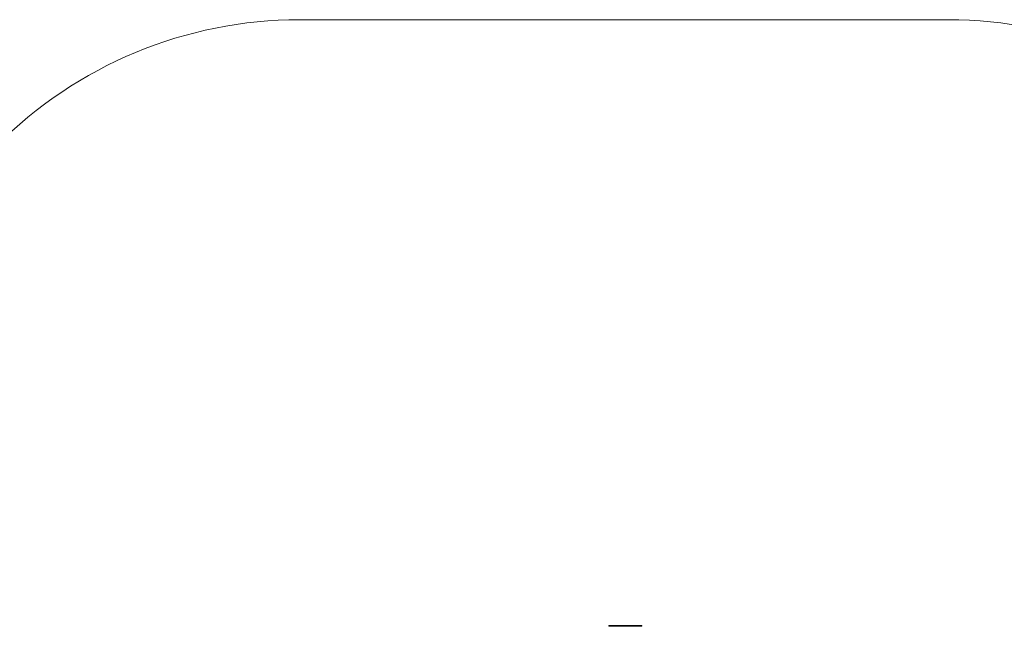
# Model space of a CAD drawing. Units: millimetres. Extents: x 3415 to 9415, y -1136 to 4864.
# Drawn here: x 4915 to 7353, y 3363 to 4864 of the extents above; entities that cross this region are included whole.
import ezdxf

# ---------------------------------------------------------------- set-up
doc = ezdxf.new("R2010")
doc.units = ezdxf.units.MM
doc.header["$LTSCALE"] = 50
doc.layers.add('Зона б', color=5, linetype='Continuous')

msp = doc.modelspace()

# ---------------------------------------------------------------- linework, layer by layer
at = {"color": 7, "linetype": 'Continuous', "lineweight": 18}
for p, q in [((6373.6, 3365.2), (6373.6, 3363.5)), ((6411.5, 3365.2), (6373.6, 3365.2)), ((6411.5, 3363.4), (6411.5, 3365.2)), ((6411.7, 3365.3), (6414.5, 3365.3)), ((6411.7, 3365.3), (6411.7, 3363.4)), ((6414.5, 3365.3), (6417.2, 3365.3)), ((6417.2, 3363.4), (6417.2, 3365.3)), ((6417.5, 3363.4), (6417.5, 3365.2)), ((6455.4, 3365.2), (6417.5, 3365.2)), ((6455.4, 3365.2), (6455.4, 3363.5)), ((6373.6, 3363.4), (6455.4, 3363.4))]:
    msp.add_line(p, q, dxfattribs=at)
at = {"color": 8, "linetype": 'Continuous', "lineweight": 18}
msp.add_line((6414.5, 3363.4), (6414.5, 3365.3), dxfattribs=at)
at = {"layer": 'Зона б', "linetype": 'Continuous', "lineweight": 18}
msp.add_line((7214.6, 4864), (5608, 4864), dxfattribs=at)
for centre, start, end in [((5608, 3805.8), 90, 135.1468), ((7214.6, 3805.8), 45.1468, 90)]:
    msp.add_arc(centre, 1058.2, start, end, dxfattribs=at)

doc.saveas('drawing.dxf')
